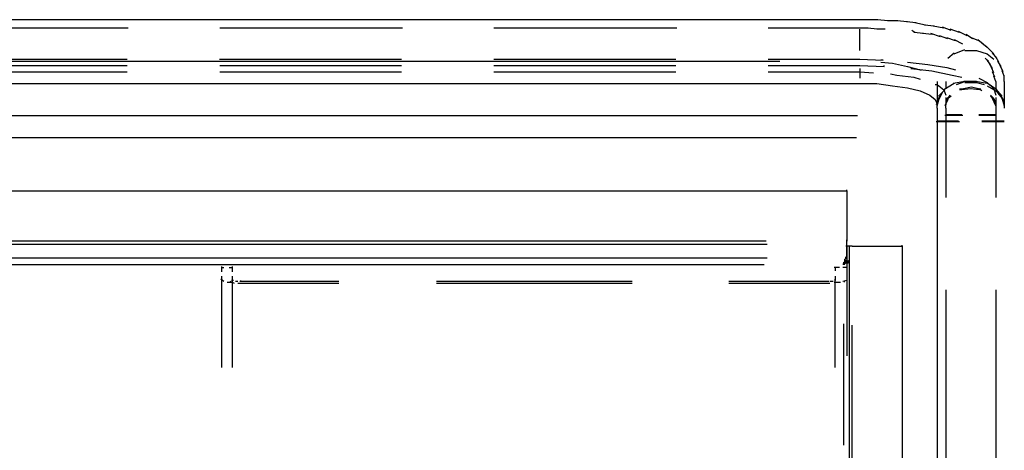
# Model space of a CAD drawing. Units: inches. Extents: x 0 to 11, y 0 to 11.2.
# Drawn here: x 9.3 to 10.1, y 5.3 to 5.6 of the extents above; entities that cross this region are included whole.
import ezdxf

# ---------------------------------------------------------------- set-up
doc = ezdxf.new("R2010")
doc.units = ezdxf.units.IN
doc.header["$MEASUREMENT"] = 0
doc.layers.add('Layer 1', color=7, linetype='Continuous')

msp = doc.modelspace()

# ---------------------------------------------------------------- linework, layer by layer
at = {"layer": 'Layer 1', "color": 7, "lineweight": 25}
for points in [[(10.00347, 5.62526), (6.14401, 5.62526)], [(10.01096, 5.62526), (10.00264, 5.62526)], [(10.01761, 5.62526), (10.01012, 5.62526)], [(10.02593, 5.62442), (10.01678, 5.62526)], [(10.03342, 5.62442), (10.0251, 5.62442)], [(10.0409, 5.62359), (10.03258, 5.62442)], [(10.04755, 5.62276), (10.04007, 5.62359)], [(9.43119, 5.6186), (9.28897, 5.6186)], [(9.6458, 5.6186), (9.50274, 5.6186)], [(9.8604, 5.6186), (9.71733, 5.6186)], [(10.00347, 5.6186), (9.93193, 5.6186)], [(10.00679, 5.6186), (10.00264, 5.6186)], [(10.00346, 5.60113), (10.00346, 5.61777)], [(10.01012, 5.6186), (10.00596, 5.6186)], [(10.01761, 5.61777), (10.00929, 5.6186)], [(10.02343, 5.61777), (10.01678, 5.61777)], [(10.04672, 5.61527), (10.04422, 5.61694)], [(10.05504, 5.62109), (10.04672, 5.62276)], [(10.06169, 5.62026), (10.05421, 5.62109)], [(10.06918, 5.61859), (10.06086, 5.62026)], [(10.075, 5.61694), (10.06835, 5.61943)], [(10.08165, 5.61527), (10.07417, 5.61777)], [(10.08747, 5.61277), (10.08082, 5.61611)], [(10.05337, 5.61444), (10.04589, 5.61527)], [(10.06003, 5.6136), (10.05254, 5.61444)], [(10.06668, 5.61194), (10.05919, 5.61444)], [(10.0725, 5.61028), (10.06585, 5.61277)], [(10.07832, 5.60862), (10.07167, 5.61112)], [(10.08415, 5.60612), (10.0775, 5.60945)], [(10.09164, 5.61029), (10.08664, 5.61361)], [(10.09662, 5.60862), (10.0908, 5.61111)], [(10.09996, 5.60612), (10.09579, 5.60945)], [(10.07749, 5.59863), (10.08581, 5.60197)], [(10.08581, 5.60113), (10.09496, 5.60113), (10.10328, 5.59863), (10.10827, 5.59448)], [(10.10328, 5.60362), (10.09912, 5.60695)], [(10.10578, 5.60113), (10.10244, 5.60445)], [(10.10828, 5.59863), (10.10494, 5.60197)], [(6.20806, 5.59281), (9.94109, 5.59281)], [(9.28897, 5.59448), (9.43037, 5.59448)], [(9.50273, 5.59448), (9.64497, 5.59448)], [(9.71733, 5.59448), (9.85956, 5.59448)], [(9.93194, 5.59448), (10.00347, 5.59448)], [(10.00346, 5.59448), (10.02177, 5.59365), (10.0201, 5.59365)], [(10.0725, 5.59531), (10.07749, 5.59947)], [(10.10411, 5.59281), (10.10161, 5.59531)], [(10.10577, 5.59032), (10.10328, 5.59364)], [(10.11076, 5.59531), (10.10744, 5.59947)], [(10.11243, 5.59198), (10.10993, 5.59613)], [(10.1141, 5.58865), (10.1116, 5.59281)], [(9.28896, 5.58948), (9.43036, 5.58948)], [(9.50274, 5.58948), (9.64496, 5.58948)], [(9.71734, 5.58948), (9.85957, 5.58948)], [(9.93193, 5.58948), (10.00346, 5.58948)], [(10.00347, 5.58948), (10.02259, 5.58865), (10.02259, 5.58948)], [(10.00347, 5.58699), (10.00347, 5.57951)], [(10.0201, 5.59198), (10.02925, 5.59115), (10.04089, 5.58865), (10.05088, 5.58616), (10.05171, 5.58616)], [(10.04089, 5.59198), (10.0567, 5.59031), (10.07167, 5.58783), (10.07832, 5.58616)], [(10.0434, 5.58699), (10.06002, 5.58533), (10.07583, 5.58199), (10.08331, 5.58034)], [(10.10744, 5.58699), (10.10494, 5.59114)], [(10.10827, 5.58366), (10.1066, 5.58782)], [(10.11576, 5.58449), (10.11326, 5.58948)], [(10.11658, 5.58116), (10.11493, 5.58533)], [(9.28896, 5.58449), (9.43036, 5.58449)], [(9.50274, 5.58449), (9.64496, 5.58449)], [(9.71734, 5.58449), (9.85957, 5.58449)], [(9.93193, 5.58449), (10.00346, 5.58449)], [(10.00347, 5.58449), (10.01427, 5.58366)], [(10.02759, 5.58283), (10.03258, 5.58199), (10.04588, 5.58034), (10.05088, 5.57867)], [(10.07916, 5.57451), (10.08581, 5.57701)], [(10.09663, 5.57951), (10.10328, 5.57617), (10.10827, 5.57119), (10.10993, 5.56619)], [(10.1091, 5.58034), (10.10744, 5.58449)], [(10.10994, 5.577), (10.10827, 5.58117)], [(10.11658, 5.57701), (10.11658, 5.58199)], [(6.14484, 5.57534), (10.00346, 5.57534)], [(10.00346, 5.57534), (10.01677, 5.57534), (10.02925, 5.57367), (10.04089, 5.57202), (10.05088, 5.56952), (10.05836, 5.56619), (10.06252, 5.56287), (10.06418, 5.55954)], [(10.06252, 5.57451), (10.06419, 5.57451), (10.06917, 5.57036), (10.07084, 5.56619)], [(10.06418, 5.57701), (10.06418, 5.5587)], [(10.07001, 5.57036), (10.06502, 5.56537)], [(10.07749, 5.57534), (10.06917, 5.57036)], [(10.07084, 5.57701), (10.07084, 5.57119)], [(10.08581, 5.57701), (10.07666, 5.57534)], [(10.08165, 5.57119), (10.08332, 5.57119), (10.0908, 5.57286), (10.09746, 5.57119), (10.09829, 5.57119)], [(10.08331, 5.57035), (10.08166, 5.57035)], [(10.09081, 5.57118), (10.08249, 5.57035)], [(10.09496, 5.57701), (10.08499, 5.57701)], [(10.08581, 5.57618), (10.09496, 5.57618), (10.10078, 5.57451)], [(10.09746, 5.57035), (10.08998, 5.57118)], [(10.10328, 5.57534), (10.09412, 5.57701)], [(10.09911, 5.56953), (10.09663, 5.57118)], [(10.11076, 5.57035), (10.10244, 5.57617)], [(10.10329, 5.57367), (10.10994, 5.56952), (10.11492, 5.56454), (10.11659, 5.55954)], [(10.10993, 5.57701), (10.10993, 5.57119)], [(10.11493, 5.56537), (10.10993, 5.57119)], [(10.11659, 5.57701), (10.11659, 5.5587)], [(10.06585, 5.56537), (10.06335, 5.5587)], [(10.06418, 5.55787), (10.06585, 5.56453)], [(10.06585, 5.56369), (10.06835, 5.56869)], [(10.0725, 5.56287), (10.07, 5.55788)], [(10.07084, 5.56454), (10.07084, 5.5587)], [(10.07085, 5.5587), (10.0725, 5.56454)], [(10.075, 5.56536), (10.07167, 5.56286)], [(10.0725, 5.5637), (10.07417, 5.56619)], [(10.10578, 5.56619), (10.10828, 5.5637), (10.10993, 5.5587)], [(10.10827, 5.56286), (10.10578, 5.56536)], [(10.10993, 5.55787), (10.10743, 5.56369)], [(10.10993, 5.56454), (10.10993, 5.5587)], [(10.1116, 5.56786), (10.11492, 5.56369), (10.11659, 5.55787)], [(10.11658, 5.55871), (10.1141, 5.5662)], [(10.06419, 5.55622), (10.06419, 5.55954)], [(10.06419, 5.55622), (10.06419, 3.73296)], [(10.07084, 5.55622), (10.07084, 5.48634)], [(10.07085, 5.55622), (10.07085, 5.55954)], [(10.10993, 5.5587), (10.10993, 5.55622)], [(10.10994, 5.55622), (10.10994, 5.48634)], [(10.11659, 5.5587), (10.11659, 5.55622)], [(6.14734, 5.55039), (10.0018, 5.55039)], [(10.06419, 5.54623), (10.08083, 5.54623)], [(10.08415, 5.55039), (10.07001, 5.55039)], [(10.07085, 5.55122), (10.08332, 5.55122)], [(10.09662, 5.55122), (10.10993, 5.55122)], [(10.10994, 5.55039), (10.09662, 5.55039)], [(10.09912, 5.54623), (10.11659, 5.54623)], [(10.08165, 5.54541), (10.06336, 5.54541)], [(10.11659, 5.54541), (10.09912, 5.54541)], [(10.00097, 5.53292), (6.14568, 5.53292)], [(6.15482, 5.49134), (9.99348, 5.49134)], [(6.15482, 5.49134), (9.99348, 5.49134)], [(9.99348, 5.49134), (9.99348, 5.49217)], [(9.99349, 5.49133), (9.99349, 5.45223)], [(9.93027, 5.45223), (6.21638, 5.45223)], [(6.21804, 5.44974), (9.9311, 5.44974)], [(9.99432, 5.44809), (9.99265, 5.44809)], [(9.99764, 5.44809), (9.99348, 5.44809)], [(9.99349, 5.44975), (9.99349, 5.45307)], [(9.99349, 5.43893), (9.99349, 5.45058)], [(9.99349, 5.44808), (9.99349, 5.43643)], [(9.99764, 5.44809), (9.99432, 5.44809)], [(9.99514, 5.44808), (9.99514, 5.43643)], [(9.99764, 5.44809), (10.03673, 5.44809)], [(9.99764, 5.44809), (10.03673, 5.44809)], [(10.03673, 5.44809), (10.03673, 5.44891)], [(10.03673, 5.44809), (10.03673, 5.15945)], [(6.21804, 5.43894), (9.9311, 5.43894)], [(9.99182, 5.43727), (9.99265, 5.43894)], [(9.99265, 5.4381), (9.99265, 5.43977)], [(9.99265, 5.43894), (9.99349, 5.43894), (9.99349, 5.43644)], [(9.99265, 5.4381), (9.99265, 5.43894)], [(6.22053, 5.43394), (9.92861, 5.43394)], [(9.50439, 5.42811), (9.50439, 5.43228)], [(9.5044, 5.43144), (9.50606, 5.43144)], [(9.51022, 5.43144), (9.51271, 5.43144)], [(9.51271, 5.42812), (9.51271, 5.43227)], [(9.98766, 5.43145), (9.9835, 5.43145)], [(9.98434, 5.43145), (9.98434, 5.42895)], [(9.99182, 5.43478), (9.99016, 5.43395)], [(9.99182, 5.43395), (9.99016, 5.43395)], [(9.99349, 5.43145), (9.99016, 5.43145)], [(9.99099, 5.43477), (9.99182, 5.43644)], [(9.99099, 5.43394), (9.99099, 5.4356)], [(9.99099, 5.43394), (9.99099, 5.4356)], [(9.99266, 5.4356), (9.99099, 5.43478)], [(9.99266, 5.43478), (9.99099, 5.43395)], [(9.99099, 5.43477), (9.99182, 5.43477)], [(9.99099, 5.43394), (9.99099, 5.43477)], [(9.99182, 5.43644), (9.99182, 5.4381)], [(9.99182, 5.4356), (9.99182, 5.43727)], [(9.99182, 5.43561), (9.99265, 5.43727)], [(9.99182, 5.43561), (9.99182, 5.43644)], [(9.99182, 5.43477), (9.99182, 5.43644)], [(9.99349, 5.43643), (9.99182, 5.4356)], [(9.99182, 5.43478), (9.99182, 5.4356)], [(9.99182, 5.43478), (9.99182, 5.4356)], [(9.99349, 5.43478), (9.99182, 5.43478)], [(9.99265, 5.43644), (9.99265, 5.43727)], [(9.99265, 5.43644), (9.99265, 5.43727)], [(9.99265, 5.43644), (9.99349, 5.43644)], [(9.99266, 5.4356), (9.99266, 5.43643)], [(9.99266, 5.4356), (9.99266, 5.43643)], [(9.99514, 5.43643), (9.99266, 5.43643)], [(9.99432, 5.4356), (9.99432, 5.43478), (9.99266, 5.43478)], [(9.99349, 5.43643), (9.99349, 5.43726)], [(9.99514, 5.43643), (9.99514, 5.4356), (9.99349, 5.4356)], [(9.99349, 5.43643), (9.99349, 5.3624)], [(9.99514, 5.43643), (9.99514, 5.43726)], [(9.99514, 5.43643), (9.99514, 5.15779)], [(9.50439, 5.42146), (9.50439, 5.4248)], [(9.51271, 5.42147), (9.51271, 5.42479)], [(9.98434, 5.4248), (9.98434, 5.42146)], [(9.50606, 5.42063), (9.50357, 5.4223)], [(9.50439, 5.35325), (9.50439, 5.4223)], [(9.51188, 5.4198), (9.50856, 5.4198)], [(9.51438, 5.41896), (9.51105, 5.42063)], [(9.51354, 5.42147), (9.51189, 5.42147)], [(9.51271, 5.35325), (9.51271, 5.4223)], [(9.51688, 5.42063), (9.51521, 5.42063)], [(9.51937, 5.41896), (9.51688, 5.41896)], [(9.59589, 5.42063), (9.51853, 5.42063)], [(9.59589, 5.41896), (9.51853, 5.41896)], [(9.51938, 5.42063), (9.51938, 5.42147)], [(9.82546, 5.42063), (9.67242, 5.42063)], [(9.82546, 5.41896), (9.67242, 5.41896)], [(9.97768, 5.42063), (9.90116, 5.42063)], [(9.97768, 5.41896), (9.90116, 5.41896)], [(9.97934, 5.42063), (9.97685, 5.42063)], [(9.98017, 5.41896), (9.97685, 5.41896)], [(9.98267, 5.42063), (9.98017, 5.42063)], [(9.98517, 5.4198), (9.9835, 5.4198)], [(9.98433, 5.35326), (9.98433, 5.4223)], [(9.98434, 5.42146), (9.98434, 5.4223)], [(9.98849, 5.4198), (9.98434, 5.4198)], [(9.99349, 5.42146), (9.99016, 5.42063)], [(9.99099, 5.42063), (9.99182, 5.42063)], [(10.07084, 5.41398), (10.07084, 5.27258)], [(10.10994, 5.41398), (10.10994, 5.27258)], [(9.99099, 5.29253), (9.99099, 5.38737)], [(9.99764, 5.24513), (9.99764, 5.38653)]]:
    msp.add_lwpolyline(points, dxfattribs=at)

doc.saveas('drawing.dxf')
